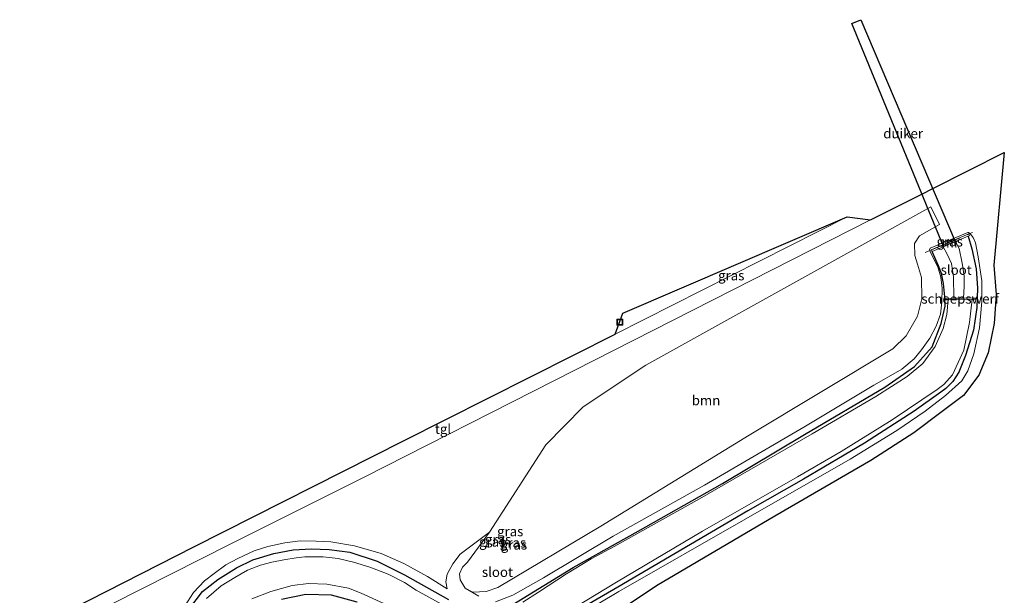
# Model space of a CAD drawing. Units: metres. Extents: x 109996 to 120000, y 393749 to 400000.
# Drawn here: x 110034 to 110288, y 397592 to 397741 of the extents above; entities that cross this region are included whole.
import ezdxf
from ezdxf.enums import TextEntityAlignment as Align

# ---------------------------------------------------------------- set-up
doc = ezdxf.new("R2010")
doc.units = ezdxf.units.M
doc.linetypes.add('IE-TERREINAFSCHEIDING', pattern=[10, 8, -2])
doc.layers.get('0').update_dxf_attribs({"lineweight": 25})
for name, color, linetype, lineweight in [('B-ME-GR-BOOM-GV-B6', 93, 'Continuous', 18), ('B-ME-GW-INSTEEKWATERGANG-L-B1', 10, 'Continuous', 25), ('B-ME-GW-KRUINLIJN-L-B1', 93, 'Continuous', 18), ('B-ME-GW-TEENLIJN-L-B1', 93, 'Continuous', 18), ('B-ME-IE-GRASLAND-GV-B6', 93, 'Continuous', 18), ('B-ME-IE-GRONDWERKLIJN-GROND_INGERICHT-GV-B6', 253, 'Continuous', 18), ('B-ME-IE-INRICHTINGSELEMENT-S-B1', 253, 'Continuous', 18), ('B-ME-IE-TERREINAFSCHEIDING-RASTERHEKWERK-L-B1', 8, 'IE-TERREINAFSCHEIDING', 18), ('B-ME-KG-KADASTRAAL-OPNAMEDTMGRENS-L-B1', 10, 'Continuous', 25), ('B-ME-KW-DUIKER-GV-B6', 10, 'Continuous', 25), ('B-ME-MW-MUUR-GV-B6', 8, 'IE-TERREINAFSCHEIDING-KUNSTMATIG', 18), ('B-ME-OG-WATER-GV-B6', 153, 'Continuous', 18), ('B-ME-VH-VERH_SOORT-TEGELS-GV-B6', 8, 'Continuous', 18)]:
    doc.layers.add(name, color=color, linetype=linetype, lineweight=lineweight)
doc.styles.add('NLCS-ISO', font='NLCS-ISO.TTF')
doc.linetypes.add('IE-TERREINAFSCHEIDING-KUNSTMATIG', pattern='A,4,[82,NLCS.SHX,S=0.75,R=90,X=0,Y=0],4,-2', length=10)

# ---------------------------------------------------------------- blocks, each defined once
blk = doc.blocks.new('put')
for p, q in [((0.75, 0.75), (-0.75, 0.75)), ((-0.75, 0.75), (-0.75, -0.75)), ((0.75, -0.75), (0.75, 0.75)), ((-0.75, -0.75), (0.75, -0.75))]:
    blk.add_line(p, q)
blk.add_lwpolyline([(-0.625, 0.625), (0.625, 0.625), (0.625, -0.625), (-0.625, -0.625)], close=True)

msp = doc.modelspace()

# ---------------------------------------------------------------- linework, layer by layer
at = {"layer": 'B-ME-GR-BOOM-GV-B6'}
msp.add_polyline3d([(110148.907, 397594.306, 4.383), (110147.617, 397596.466, 4.383), (110147.395, 397597.981, 4.388), (110148.153, 397599.732, 4.392), (110149.473, 397600.971, 4.397), (110155.139, 397608.694, 3.951), (110169.654, 397631.195, 3.339), (110179.266, 397640.942, 3.334), (110195.296, 397651.636, 3.334), (110268.586, 397692.365, 3.33), (110270.838, 397687.803, 3.474), (110265.731, 397684.961, 3.474), (110264.449, 397682.917, 3.474), (110264.479, 397679.833, 3.474), (110265.17, 397677.667, 3.474), (110266.187, 397674.225, 3.466), (110266.295, 397668.713, 3.522), (110265.206, 397664.216, 3.592), (110262.29, 397659.185, 3.588), (110258.871, 397655.865, 3.479), (110221.886, 397633.622, 3.417), (110183.74, 397610.262, 3.911), (110157.246, 397594.494, 4.383), (110154.293, 397593.394, 4.383), (110150.878, 397593.303, 4.383), (110148.907, 397594.306, 4.383)], dxfattribs=at)
at = {"layer": 'B-ME-GW-INSTEEKWATERGANG-L-B1'}
for points in [[(110278.227, 397684.841, 3.314), (110279.152, 397681.542, 3.256), (110280.257, 397676.431, 3.212), (110280.597, 397671.486, 3.138), (110280.417, 397666.452, 3.116), (110279.578, 397660.653, 3.068), (110277.567, 397654.146, 3.033), (110275.832, 397649.895, 3.011), (110274.313, 397647.47, 2.994), (110272.48, 397645.609, 2.985), (110271.227, 397644.677, 2.98), (110264.355, 397639.803, 2.972), (110251.606, 397631.616, 2.972), (110235.87, 397622.361, 2.976), (110221.586, 397614.152, 2.976), (110188.115, 397594.514, 2.994), (110169.143, 397583.468, 2.994)], [(110158.941, 397588.741, 2.679), (110176.619, 397599.642, 2.736), (110193.408, 397608.992, 2.666), (110215.011, 397621.235, 2.674), (110236.14, 397633.786, 2.736), (110256.818, 397646.008, 2.67), (110264.454, 397651.29, 2.749), (110268.932, 397656.396, 2.749), (110271.288, 397662.342, 2.714), (110272.32, 397666.795, 2.661), (110272.247, 397669.248, 2.727), (110271.914, 397672.685, 2.81), (110271.346, 397675.265, 2.91), (110270.601, 397677.222, 3.077), (110268.923, 397680.884, 3.419)], [(110077.861, 397588.845, 2.504), (110081.366, 397593.435, 2.504), (110085.268, 397596.555, 2.504), (110090.062, 397599.539, 2.504), (110094.262, 397601.546, 2.504), (110099.651, 397603.204, 2.504), (110104.64, 397604.193, 2.504), (110109.257, 397604.439, 2.504), (110113.952, 397604.252, 2.447), (110119.231, 397603.536, 2.478), (110126.25, 397601.241, 2.478), (110133.297, 397597.743, 2.478), (110144.618, 397591.333, 2.478)], [(110121.132, 397590.728, 2.705), (110114.477, 397592.459, 2.688), (110107.953, 397592.687, 2.683), (110101.682, 397591.363, 2.666)]]:
    msp.add_polyline3d(points, dxfattribs=at)
at = {"layer": 'B-ME-GW-KRUINLIJN-L-B1'}
for points in [[(110166.687, 397580.454, 3.597), (110188.366, 397593.432, 3.557), (110221.05, 397612.136, 3.789), (110247.895, 397627.459, 4.073), (110259.887, 397634.806, 4.091), (110267.184, 397639.839, 3.964), (110272.419, 397643.872, 3.951), (110276.559, 397647.582, 3.938), (110278.166, 397650.168, 3.946), (110279.684, 397654.607, 3.894), (110281.145, 397661.259, 3.885), (110281.757, 397668.012, 3.837), (110281.709, 397673.323, 3.772), (110280.836, 397679.544, 3.715), (110280.129, 397683.127, 3.614), (110279.502, 397684.514, 3.575), (110278.847, 397685.354, 3.527), (110278.673, 397685.489, 3.525), (110278.329, 397685.756, 3.522), (110278.122, 397685.738, 3.518), (110268.431, 397681.777, 3.505), (110268.279, 397681.343, 3.509), (110268.351, 397681.111, 3.509), (110268.508, 397680.604, 3.509), (110270.409, 397676.96, 3.422), (110271.167, 397674.289, 3.431), (110271.529, 397671.428, 3.435), (110271.49, 397667.833, 3.461), (110271.088, 397664.787, 3.535), (110270.023, 397661.647, 3.588), (110268.35, 397658.605, 3.592), (110266.2, 397655.602, 3.632), (110264.374, 397653.283, 3.645), (110261.142, 397650.621, 3.592), (110257.752, 397648.68, 3.483), (110254.005, 397646.493, 3.431), (110235.991, 397635.691, 3.422), (110210.423, 397620.817, 3.479), (110186.975, 397607.63, 3.71), (110169.012, 397596.939, 3.955), (110161.138, 397592.492, 4.174), (110156.707, 397590.758, 4.244)], [(110144.213, 397594.155, 3.238), (110139.215, 397597.299, 3.199), (110133.075, 397600.612, 3.212), (110127.283, 397603.179, 3.208), (110120.426, 397605.182, 3.173), (110114.376, 397606.194, 3.112), (110110.567, 397606.412, 3.16), (110106.482, 397606.462, 3.164), (110102.48, 397605.926, 3.133), (110098.15, 397604.985, 3.142), (110094.65, 397603.858, 3.103), (110090.395, 397601.926, 3.085), (110087.371, 397600.298, 3.081), (110084.313, 397598.033, 3.142), (110081.869, 397596.186, 3.181), (110079.056, 397593.168, 3.181), (110075.948, 397588.337, 3.23)], [(110152.394, 397592.242, 4.331), (110148.907, 397594.306, 4.383)]]:
    msp.add_polyline3d(points, dxfattribs=at)
at = {"layer": 'B-ME-GW-TEENLIJN-L-B1'}
msp.add_polyline3d([(110155.139, 397608.694, 3.951), (110147.609, 397603.059, 3.575), (110145.725, 397600.525, 3.505), (110144.222, 397597.861, 3.409), (110143.935, 397595.953, 3.343), (110144.213, 397594.155, 3.238)], dxfattribs=at)
at = {"layer": 'B-ME-IE-GRASLAND-GV-B6'}
for points in [[(110057.966, 397590.156, 3.191), (110088.466, 397605.605, 3.178), (110122.886, 397622.883, 3.169), (110171.885, 397647.737, 3.282), (110253.145, 397689.017, 3.256), (110287.516, 397706.361, 3.203), (110284.828, 397677.368, 3.933), (110285.38, 397669.807, 3.994), (110284.872, 397662.401, 4.042), (110283.343, 397654.798, 4.112), (110280.982, 397649.123, 4.095), (110276.99, 397643.859, 4.016), (110271.209, 397639.483, 3.986), (110264.285, 397634.231, 3.977), (110253.227, 397627.147, 3.986), (110228.494, 397612.79, 3.597), (110198.06, 397594.91, 3.505), (110190.77, 397590.043, 3.588)], [(110152.394, 397592.242, 4.331), (110148.907, 397594.306, 4.383), (110150.878, 397593.303, 4.383), (110154.293, 397593.394, 4.383), (110157.246, 397594.494, 4.383), (110183.74, 397610.262, 3.911), (110221.886, 397633.622, 3.417), (110258.871, 397655.865, 3.479), (110262.29, 397659.185, 3.588), (110265.206, 397664.216, 3.592), (110266.295, 397668.713, 3.522), (110266.187, 397674.225, 3.466), (110265.17, 397677.667, 3.474), (110264.479, 397679.833, 3.474), (110264.449, 397682.917, 3.474), (110265.731, 397684.961, 3.474), (110270.838, 397687.803, 3.474), (110268.586, 397692.365, 3.33), (110195.296, 397651.636, 3.334), (110179.266, 397640.942, 3.334), (110169.654, 397631.195, 3.339), (110155.139, 397608.694, 3.951)], [(110187.449, 397659.609, 3.361), (110189.427, 397665.056, 3.422), (110247.147, 397689.827, 3.343), (110187.449, 397659.609, 3.361)], [(110166.687, 397580.454, 3.597), (110188.366, 397593.432, 3.557), (110221.05, 397612.136, 3.789), (110247.895, 397627.459, 4.073), (110259.887, 397634.806, 4.091), (110267.184, 397639.839, 3.964), (110272.419, 397643.872, 3.951), (110276.559, 397647.582, 3.938), (110278.166, 397650.168, 3.946), (110279.684, 397654.607, 3.894), (110281.145, 397661.259, 3.885), (110281.757, 397668.012, 3.837), (110281.709, 397673.323, 3.772), (110280.836, 397679.544, 3.715), (110280.129, 397683.127, 3.614), (110279.502, 397684.514, 3.575), (110278.847, 397685.354, 3.527), (110278.673, 397685.489, 3.525), (110278.329, 397685.756, 3.522), (110278.122, 397685.738, 3.518), (110268.431, 397681.777, 3.505), (110268.279, 397681.343, 3.509), (110268.351, 397681.111, 3.509), (110268.508, 397680.604, 3.509), (110270.409, 397676.96, 3.422), (110271.167, 397674.289, 3.431), (110271.529, 397671.428, 3.435), (110271.49, 397667.833, 3.461), (110271.088, 397664.787, 3.535), (110270.023, 397661.647, 3.588), (110268.35, 397658.605, 3.592), (110266.2, 397655.602, 3.632), (110264.374, 397653.283, 3.645), (110261.142, 397650.621, 3.592), (110257.752, 397648.68, 3.483), (110254.005, 397646.493, 3.431), (110235.991, 397635.691, 3.422), (110210.423, 397620.817, 3.479), (110186.975, 397607.63, 3.71), (110169.012, 397596.939, 3.955), (110161.138, 397592.492, 4.174), (110156.707, 397590.758, 4.244)], [(110169.143, 397583.468, 2.994), (110188.115, 397594.514, 2.994), (110221.586, 397614.152, 2.976), (110235.87, 397622.361, 2.976), (110251.606, 397631.616, 2.972), (110264.355, 397639.803, 2.972), (110271.227, 397644.677, 2.98), (110272.48, 397645.609, 2.985), (110274.313, 397647.47, 2.994), (110275.832, 397649.895, 3.011), (110277.567, 397654.146, 3.033), (110279.578, 397660.653, 3.068), (110280.417, 397666.452, 3.116), (110280.597, 397671.486, 3.138), (110280.257, 397676.431, 3.212), (110279.152, 397681.542, 3.256), (110278.227, 397684.841, 3.314), (110278.576, 397684.99, 3.423), (110278.411, 397685.378, 3.423), (110278.673, 397685.489, 3.525), (110278.847, 397685.354, 3.527), (110279.502, 397684.514, 3.575), (110280.129, 397683.127, 3.614), (110280.836, 397679.544, 3.715), (110281.709, 397673.323, 3.772), (110281.757, 397668.012, 3.837), (110281.145, 397661.259, 3.885), (110279.684, 397654.607, 3.894), (110278.166, 397650.168, 3.946), (110276.559, 397647.582, 3.938), (110272.419, 397643.872, 3.951), (110267.184, 397639.839, 3.964), (110259.887, 397634.806, 4.091), (110247.895, 397627.459, 4.073), (110221.05, 397612.136, 3.789), (110188.366, 397593.432, 3.557), (110166.687, 397580.454, 3.597)], [(110169.312, 397584.62, 2.099), (110187.755, 397595.857, 2.101), (110209.888, 397608.973, 2.103), (110234.358, 397622.889, 2.105), (110245.557, 397629.413, 2.106), (110258.701, 397637.599, 2.107), (110270.245, 397645.415, 2.109), (110271.983, 397646.704, 2.109), (110274.159, 397649.186, 2.11), (110277.122, 397655.515, 2.114), (110278.605, 397662.625, 2.119), (110279.25, 397668.623, 2.121), (110280.053, 397668.636, 2.556), (110280.048, 397668.936, 2.556), (110277.022, 397668.886, 0.738), (110277.202, 397671.92, 0.734), (110277.18, 397674.512, 0.734), (110276.693, 397677.908, 0.734), (110275.876, 397681.693, 0.734), (110274.984, 397683.462, 0.725), (110278.227, 397684.841, 3.314), (110279.152, 397681.542, 3.256), (110280.257, 397676.431, 3.212), (110280.597, 397671.486, 3.138), (110280.417, 397666.452, 3.116), (110279.578, 397660.653, 3.068), (110277.567, 397654.146, 3.033), (110275.832, 397649.895, 3.011), (110274.313, 397647.47, 2.994), (110272.48, 397645.609, 2.985), (110271.227, 397644.677, 2.98), (110264.355, 397639.803, 2.972), (110251.606, 397631.616, 2.972), (110235.87, 397622.361, 2.976), (110221.586, 397614.152, 2.976), (110188.115, 397594.514, 2.994), (110169.143, 397583.468, 2.994)], [(110278.411, 397685.378, 3.423), (110278.38, 397685.45, 3.423), (110268.727, 397681.344, 3.419), (110268.753, 397681.282, 3.419), (110268.351, 397681.111, 3.509), (110268.279, 397681.343, 3.509), (110268.431, 397681.777, 3.505), (110278.122, 397685.738, 3.518), (110278.329, 397685.756, 3.522), (110278.673, 397685.489, 3.525), (110278.411, 397685.378, 3.423)], [(110156.707, 397590.758, 4.244), (110161.138, 397592.492, 4.174), (110169.012, 397596.939, 3.955), (110186.975, 397607.63, 3.71), (110210.423, 397620.817, 3.479), (110235.991, 397635.691, 3.422), (110254.005, 397646.493, 3.431), (110257.752, 397648.68, 3.483), (110261.142, 397650.621, 3.592), (110264.374, 397653.283, 3.645), (110266.2, 397655.602, 3.632), (110268.35, 397658.605, 3.592), (110270.023, 397661.647, 3.588), (110271.088, 397664.787, 3.535), (110271.49, 397667.833, 3.461), (110271.529, 397671.428, 3.435), (110271.167, 397674.289, 3.431), (110270.409, 397676.96, 3.422), (110268.508, 397680.604, 3.509), (110268.351, 397681.111, 3.509), (110268.753, 397681.282, 3.419), (110268.923, 397680.884, 3.419), (110270.601, 397677.222, 3.077), (110271.346, 397675.265, 2.91), (110271.914, 397672.685, 2.81), (110272.247, 397669.248, 2.727), (110272.32, 397666.795, 2.661), (110271.288, 397662.342, 2.714), (110268.932, 397656.396, 2.749), (110264.454, 397651.29, 2.749), (110256.818, 397646.008, 2.67), (110236.14, 397633.786, 2.736), (110215.011, 397621.235, 2.674), (110193.408, 397608.992, 2.666), (110176.619, 397599.642, 2.736), (110158.941, 397588.741, 2.679)], [(110158.941, 397588.741, 2.679), (110176.619, 397599.642, 2.736), (110193.408, 397608.992, 2.666), (110215.011, 397621.235, 2.674), (110236.14, 397633.786, 2.736), (110256.818, 397646.008, 2.67), (110264.454, 397651.29, 2.749), (110268.932, 397656.396, 2.749), (110271.288, 397662.342, 2.714), (110272.32, 397666.795, 2.661), (110272.247, 397669.248, 2.727), (110271.914, 397672.685, 2.81), (110271.346, 397675.265, 2.91), (110270.601, 397677.222, 3.077), (110268.923, 397680.884, 3.419), (110271.814, 397682.114, 0.734), (110272.752, 397680.391, 0.734), (110273.896, 397677.786, 0.734), (110274.469, 397674.36, 0.734), (110274.555, 397668.845, 0.734)], [(110274.555, 397668.845, 0.734), (110272.285, 397668.807, 2.63), (110272.29, 397668.507, 2.63), (110273.103, 397668.521, 2.122), (110272.706, 397664.701, 2.123), (110271.771, 397661.102, 2.12), (110269.755, 397656.437, 2.117), (110266.528, 397652.056, 2.115), (110262.533, 397648.74, 2.114), (110254.52, 397643.621, 2.113), (110238.116, 397633.959, 2.112), (110209.095, 397617.305, 2.109), (110187.231, 397605.023, 2.108), (110181.304, 397601.85, 2.108), (110174.903, 397597.997, 2.107), (110167.769, 397593.239, 2.106), (110163.69, 397590.674, 2.105)], [(110155.139, 397608.694, 3.951), (110147.609, 397603.059, 3.575), (110145.725, 397600.525, 3.505), (110144.222, 397597.861, 3.409), (110143.935, 397595.953, 3.343), (110144.213, 397594.155, 3.238), (110139.215, 397597.299, 3.199), (110133.075, 397600.612, 3.212), (110127.283, 397603.179, 3.208), (110120.426, 397605.182, 3.173), (110114.376, 397606.194, 3.112), (110110.567, 397606.412, 3.16), (110106.482, 397606.462, 3.164), (110102.48, 397605.926, 3.133), (110098.15, 397604.985, 3.142), (110094.65, 397603.858, 3.103), (110090.395, 397601.926, 3.085), (110087.371, 397600.298, 3.081), (110084.313, 397598.033, 3.142), (110081.869, 397596.186, 3.181), (110079.056, 397593.168, 3.181), (110075.948, 397588.337, 3.23)], [(110075.948, 397588.337, 3.23), (110079.056, 397593.168, 3.181), (110081.869, 397596.186, 3.181), (110084.313, 397598.033, 3.142), (110087.371, 397600.298, 3.081), (110090.395, 397601.926, 3.085), (110094.65, 397603.858, 3.103), (110098.15, 397604.985, 3.142), (110102.48, 397605.926, 3.133), (110106.482, 397606.462, 3.164), (110110.567, 397606.412, 3.16), (110114.376, 397606.194, 3.112), (110120.426, 397605.182, 3.173), (110127.283, 397603.179, 3.208), (110133.075, 397600.612, 3.212), (110139.215, 397597.299, 3.199), (110144.213, 397594.155, 3.238), (110143.935, 397595.953, 3.343), (110144.222, 397597.861, 3.409), (110145.725, 397600.525, 3.505), (110147.609, 397603.059, 3.575), (110155.139, 397608.694, 3.951), (110149.473, 397600.971, 4.397), (110148.153, 397599.732, 4.392), (110147.395, 397597.981, 4.388), (110147.617, 397596.466, 4.383), (110148.907, 397594.306, 4.383), (110152.394, 397592.242, 4.331)], [(110077.861, 397588.845, 2.504), (110081.366, 397593.435, 2.504), (110085.268, 397596.555, 2.504), (110090.062, 397599.539, 2.504), (110094.262, 397601.546, 2.504), (110099.651, 397603.204, 2.504), (110104.64, 397604.193, 2.504), (110109.257, 397604.439, 2.504), (110113.952, 397604.252, 2.447), (110119.231, 397603.536, 2.478), (110126.25, 397601.241, 2.478), (110133.297, 397597.743, 2.478), (110144.618, 397591.333, 2.478)], [(110144.618, 397591.333, 2.478), (110133.297, 397597.743, 2.478), (110126.25, 397601.241, 2.478), (110119.231, 397603.536, 2.478), (110113.952, 397604.252, 2.447), (110109.257, 397604.439, 2.504), (110104.64, 397604.193, 2.504), (110099.651, 397603.204, 2.504), (110094.262, 397601.546, 2.504), (110090.062, 397599.539, 2.504), (110085.268, 397596.555, 2.504), (110081.366, 397593.435, 2.504), (110077.861, 397588.845, 2.504)], [(110146.973, 397587.89, 2.109), (110136.268, 397593.777, 2.117), (110133.314, 397595.713, 2.12), (110129.12, 397597.895, 2.123), (110124.337, 397599.717, 2.126), (110120.168, 397601.007, 2.128), (110116.219, 397601.949, 2.131), (110112.37, 397602.352, 2.132), (110107.682, 397602.365, 2.134), (110105.401, 397602.105, 2.134), (110102.269, 397601.539, 2.135), (110099.146, 397600.961, 2.136), (110096.267, 397600.201, 2.136), (110092.945, 397598.923, 2.136), (110089.639, 397597.072, 2.136), (110086.167, 397594.916, 2.136), (110082.347, 397591.648, 2.135)], [(110094.002, 397591.54, 2.131), (110098.942, 397593.448, 2.13), (110104.386, 397595.015, 2.129), (110108.636, 397595.51, 2.128), (110113.329, 397595.341, 2.127), (110118.853, 397594.255, 2.124), (110122.18, 397592.974, 2.122), (110127.976, 397590.379, 2.118)], [(110121.132, 397590.728, 2.705), (110114.477, 397592.459, 2.688), (110107.953, 397592.687, 2.683), (110101.682, 397591.363, 2.666)], [(110101.682, 397591.363, 2.666), (110107.953, 397592.687, 2.683), (110114.477, 397592.459, 2.688), (110121.132, 397590.728, 2.705)]]:
    msp.add_polyline3d(points, dxfattribs=at)
at = {"layer": 'B-ME-IE-GRONDWERKLIJN-GROND_INGERICHT-GV-B6'}
msp.add_polyline3d([(110279.25, 397668.623, 2.121), (110273.103, 397668.521, 2.122), (110272.29, 397668.507, 2.63), (110272.285, 397668.807, 2.63), (110274.555, 397668.845, 0.734), (110277.022, 397668.886, 0.738), (110280.048, 397668.936, 2.556), (110280.053, 397668.636, 2.556), (110279.25, 397668.623, 2.121)], dxfattribs=at)
at = {"layer": 'B-ME-IE-TERREINAFSCHEIDING-RASTERHEKWERK-L-B1'}
msp.add_line((110268.8, 397681.302, 3.475), (110278.365, 397685.358, 3.423), dxfattribs=at)
for points in [[(110278.411, 397685.378, 3.423), (110278.673, 397685.489, 3.525), (110279.349, 397685.776, 3.588)], [(110267.146, 397680.6, 3.458), (110268.351, 397681.111, 3.509), (110268.753, 397681.282, 3.419)]]:
    msp.add_polyline3d(points, dxfattribs=at)
at = {"layer": 'B-ME-KG-KADASTRAAL-OPNAMEDTMGRENS-L-B1'}
msp.add_polyline3d([(110034.332, 397582.096, 3.33), (110079.107, 397604.906, 3.33), (110133.012, 397632.175, 3.352), (110187.449, 397659.609, 3.361), (110189.427, 397665.056, 3.422), (110247.147, 397689.827, 3.343), (110253.145, 397689.017, 3.256), (110266.315, 397695.6628, 3.2357), (110269.1208, 397697.0786, 3.2314), (110287.516, 397706.361, 3.203), (110284.828, 397677.368, 3.933), (110285.38, 397669.807, 3.994), (110284.872, 397662.401, 4.042), (110283.343, 397654.798, 4.112), (110280.982, 397649.123, 4.095), (110276.99, 397643.859, 4.016), (110271.209, 397639.483, 3.986), (110264.285, 397634.231, 3.977), (110253.227, 397627.147, 3.986), (110228.494, 397612.79, 3.597), (110198.06, 397594.91, 3.505), (110190.77, 397590.043, 3.588)], dxfattribs=at)
at = {"layer": 'B-ME-KW-DUIKER-GV-B6'}
msp.add_polyline3d([(110250.59, 397740.521, 0.528), (110274.918, 397683.488, 0.725), (110271.841, 397682.18, 0.734), (110248.323, 397739.561, 0.524), (110250.59, 397740.521, 0.528)], dxfattribs=at)
at = {"layer": 'B-ME-MW-MUUR-GV-B6'}
msp.add_polyline3d([(110271.814, 397682.114, 0.734), (110268.923, 397680.884, 3.419), (110268.753, 397681.282, 3.419), (110268.727, 397681.344, 3.419), (110278.38, 397685.45, 3.423), (110278.411, 397685.378, 3.423), (110278.576, 397684.99, 3.423), (110278.227, 397684.841, 3.314), (110274.984, 397683.462, 0.725), (110271.814, 397682.114, 0.734)], dxfattribs=at)
at = {"layer": 'B-ME-OG-WATER-GV-B6'}
for points in [[(110271.814, 397682.114, 0.734), (110274.984, 397683.462, 0.725), (110275.876, 397681.693, 0.734), (110276.693, 397677.908, 0.734), (110277.18, 397674.512, 0.734), (110277.202, 397671.92, 0.734), (110277.022, 397668.886, 0.738), (110274.555, 397668.845, 0.734), (110274.469, 397674.36, 0.734), (110273.896, 397677.786, 0.734), (110272.752, 397680.391, 0.734), (110271.814, 397682.114, 0.734)], [(110163.69, 397590.674, 2.105), (110167.769, 397593.239, 2.106), (110174.903, 397597.997, 2.107), (110181.304, 397601.85, 2.108), (110187.231, 397605.023, 2.108), (110209.095, 397617.305, 2.109), (110238.116, 397633.959, 2.112), (110254.52, 397643.621, 2.113), (110262.533, 397648.74, 2.114), (110266.528, 397652.056, 2.115), (110269.755, 397656.437, 2.117), (110271.771, 397661.102, 2.12), (110272.706, 397664.701, 2.123), (110273.103, 397668.521, 2.122), (110279.25, 397668.623, 2.121), (110278.605, 397662.625, 2.119), (110277.122, 397655.515, 2.114), (110274.159, 397649.186, 2.11), (110271.983, 397646.704, 2.109), (110270.245, 397645.415, 2.109), (110258.701, 397637.599, 2.107), (110245.557, 397629.413, 2.106), (110234.358, 397622.889, 2.105), (110209.888, 397608.973, 2.103), (110187.755, 397595.857, 2.101), (110169.312, 397584.62, 2.099)], [(110082.347, 397591.648, 2.135), (110086.167, 397594.916, 2.136), (110089.639, 397597.072, 2.136), (110092.945, 397598.923, 2.136), (110096.267, 397600.201, 2.136), (110099.146, 397600.961, 2.136), (110102.269, 397601.539, 2.135), (110105.401, 397602.105, 2.134), (110107.682, 397602.365, 2.134), (110112.37, 397602.352, 2.132), (110116.219, 397601.949, 2.131), (110120.168, 397601.007, 2.128), (110124.337, 397599.717, 2.126), (110129.12, 397597.895, 2.123), (110133.314, 397595.713, 2.12), (110136.268, 397593.777, 2.117), (110146.973, 397587.89, 2.109)], [(110127.976, 397590.379, 2.118), (110122.18, 397592.974, 2.122), (110118.853, 397594.255, 2.124), (110113.329, 397595.341, 2.127), (110108.636, 397595.51, 2.128), (110104.386, 397595.015, 2.129), (110098.942, 397593.448, 2.13), (110094.002, 397591.54, 2.131)]]:
    msp.add_polyline3d(points, dxfattribs=at)
at = {"layer": 'B-ME-VH-VERH_SOORT-TEGELS-GV-B6'}
msp.add_polyline3d([(110035.955, 397578.854, 3.242), (110034.332, 397582.096, 3.33), (110079.107, 397604.906, 3.33), (110133.012, 397632.175, 3.352), (110187.449, 397659.609, 3.361), (110247.147, 397689.827, 3.343), (110253.145, 397689.017, 3.256), (110171.885, 397647.737, 3.282), (110122.886, 397622.883, 3.169), (110088.466, 397605.605, 3.178), (110057.966, 397590.156, 3.191), (110038.527, 397580.186, 3.257), (110036.178, 397578.97, 3.243), (110035.955, 397578.854, 3.242)], dxfattribs=at)

# ---------------------------------------------------------------- block references
at = {"layer": 'B-ME-IE-INRICHTINGSELEMENT-S-B1', "rotation": 90}
msp.add_blockref('put', (110188.663, 397662.697, 3.575), dxfattribs=at)

# ---------------------------------------------------------------- texts
at = {"layer": 'B-ME-GR-BOOM-GV-B6', "ltscale": 0.2, "style": 'NLCS-ISO'}
msp.add_text('bmn', height=2.5, dxfattribs=at).set_placement((110210.8165, 397642.5986), align=Align.MIDDLE_CENTER)
at = {"layer": 'B-ME-IE-GRASLAND-GV-B6', "ltscale": 0.2, "style": 'NLCS-ISO'}
for p in [(110273.476, 397683.4335), (110217.298, 397674.718), (110160.46, 397608.892), (110155.843, 397606.215), (110157.353, 397606.8345), (110161.192, 397605.9755), (110161.4295, 397605.454)]:
    msp.add_text('gras', height=2.5, dxfattribs=at).set_placement(p, align=Align.MIDDLE_CENTER)
at = {"layer": 'B-ME-IE-GRONDWERKLIJN-GROND_INGERICHT-GV-B6', "ltscale": 0.2, "style": 'NLCS-ISO'}
msp.add_text('scheepswerf', height=2.5, dxfattribs=at).set_placement((110276.169, 397668.7218), align=Align.MIDDLE_CENTER)
at = {"layer": 'B-ME-KW-DUIKER-GV-B6', "ltscale": 0.2, "style": 'NLCS-ISO'}
msp.add_text('duiker', height=2.5, dxfattribs=at).set_placement((110261.4991, 397711.2432), align=Align.MIDDLE_CENTER)
at = {"layer": 'B-ME-MW-MUUR-GV-B6', "ltscale": 0.2, "style": 'NLCS-ISO'}
msp.add_text('mr', height=2.5, dxfattribs=at).set_placement((110273.6515, 397683.167), align=Align.MIDDLE_CENTER)
at = {"layer": 'B-ME-OG-WATER-GV-B6', "ltscale": 0.2, "style": 'NLCS-ISO'}
for p in [(110275.155, 397676.1476), (110157.1781, 397598.4279)]:
    msp.add_text('sloot', height=2.5, dxfattribs=at).set_placement(p, align=Align.MIDDLE_CENTER)
at = {"layer": 'B-ME-VH-VERH_SOORT-TEGELS-GV-B6', "ltscale": 0.2, "style": 'NLCS-ISO'}
msp.add_text('tgl', height=2.5, dxfattribs=at).set_placement((110143.181, 397635.2337), align=Align.MIDDLE_CENTER)

doc.saveas('drawing.dxf')
